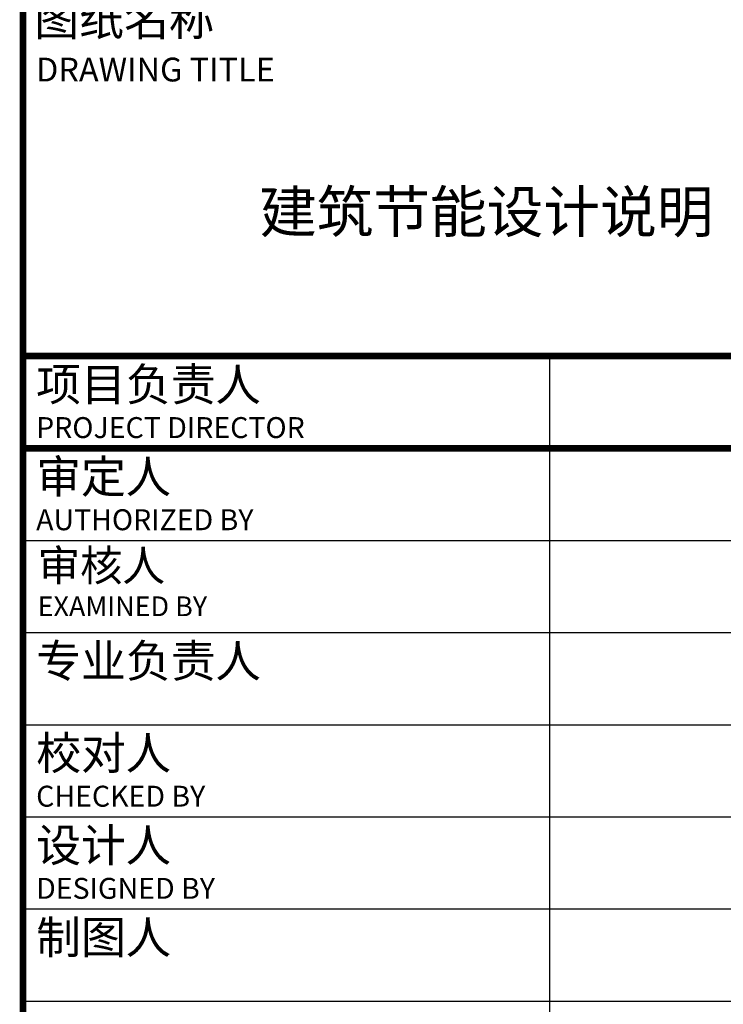
# Model space of a CAD drawing. Extents: x 30617 to 345376, y 6582 to 739774.
# Drawn here: x 154235 to 159580, y 290910 to 298390 of the extents above; entities that cross this region are included whole.
import ezdxf

# ---------------------------------------------------------------- set-up
doc = ezdxf.new("R2010")
doc.units = 0
doc.header["$LTSCALE"] = 1000
doc.header["$MEASUREMENT"] = 0
for name, color, linetype in [('DIM_SYMB', 3, 'Continuous'), ('K', 130, 'Continuous'), ('PUB-TITLE', 4, 'Continuous')]:
    doc.layers.add(name, color=color, linetype=linetype)
doc.styles.add('HT', font='simhei.ttf', dxfattribs={"height": 300})
doc.styles.add('Z-ST', font='txt', dxfattribs={"width": 0.8})
doc.styles.add('宋体', font='txt')

# ---------------------------------------------------------------- blocks, each defined once
blk = doc.blocks.new('签字栏88888')
for p, q in [((-4000, -8500), (-4000, -15500)), ((-8000, -12700), (0, -12700))]:
    blk.add_line(p, q)
at = {"const_width": 50}
blk.add_lwpolyline([(-8000, -8500), (0, -8500)], dxfattribs=at)
at = {"layer": 'PUB-TITLE', "style": 'HT', "width": 1}
blk.add_text('图纸名称', height=250, dxfattribs=at).set_placement((-7914.3, -5365.6))
at = {"layer": 'PUB-TITLE', "style": 'Z-ST'}
blk.add_text('DRAWING TITLE', height=180.522, dxfattribs=at).set_placement((-7900.9, -5713.9))
blk = doc.blocks.new('建筑图签名')
for p, q in [((-589.3, 332653.2), (-589.3, 327753.2)), ((-4589.3, 331953.2), (3410.7, 331953.2)), ((-4589.3, 331253.2), (3410.7, 331253.2)), ((-4589.3, 330553.2), (3410.7, 330553.2)), ((-4589.3, 329853.2), (3410.7, 329853.2)), ((-4589.3, 329153.2), (3410.7, 329153.2)), ((-4589.3, 328453.2), (3410.7, 328453.2)), ((-4589.3, 327753.2), (3410.7, 327753.2))]:
    blk.add_line(p, q)
at = {"const_width": 50}
blk.add_lwpolyline([(-4589.3, 332653.2), (3410.7, 332653.2)], dxfattribs=at)
at = {"layer": 'PUB-TITLE', "style": 'Z-ST'}
for s, height, p in [('项目负责人', 250, (-4489.3, 332313.1)), ('PROJECT DIRECTOR', 158.859, (-4489.3, 332030.5)), ('审定人', 250, (-4489.3, 331613.1)), ('AUTHORIZED BY', 158.859, (-4489.3, 331330.5)), ('审核人', 236.25, (-4478, 330944.5)), ('EXAMINED BY', 150.122, (-4478, 330677.5)), ('专业负责人', 250, (-4489.3, 330213.1)), ('校对人', 250, (-4489.3, 329513.1)), ('CHECKED BY', 158.86, (-4489.3, 329230.5)), ('设计人', 250, (-4489.3, 328813.1)), ('DESIGNED BY', 158.859, (-4489.3, 328530.5)), ('制图人', 250, (-4489.3, 328113.1))]:
    blk.add_text(s, height=height, dxfattribs=at).set_placement(p)
blk = doc.blocks.new('A$C4DD628AA')
at = {"const_width": 50}
blk.add_lwpolyline([(25, 40000), (25, 0)], dxfattribs=at)
for name, p in [('签字栏88888', (8025, 15500)), ('建筑图签名', (4614.3, -324953.2))]:
    blk.add_blockref(name, p)

msp = doc.modelspace()

# ---------------------------------------------------------------- block references
at = {"layer": 'K'}
msp.add_blockref('A$C4DD628AA', (154235, 288134.6), dxfattribs=at)

# ---------------------------------------------------------------- texts
at = {"layer": 'DIM_SYMB', "color": 1, "style": '宋体'}
msp.add_text('建筑节能设计说明', height=315.79, dxfattribs=at).set_placement((156059, 296772.9))

doc.saveas('drawing.dxf')
